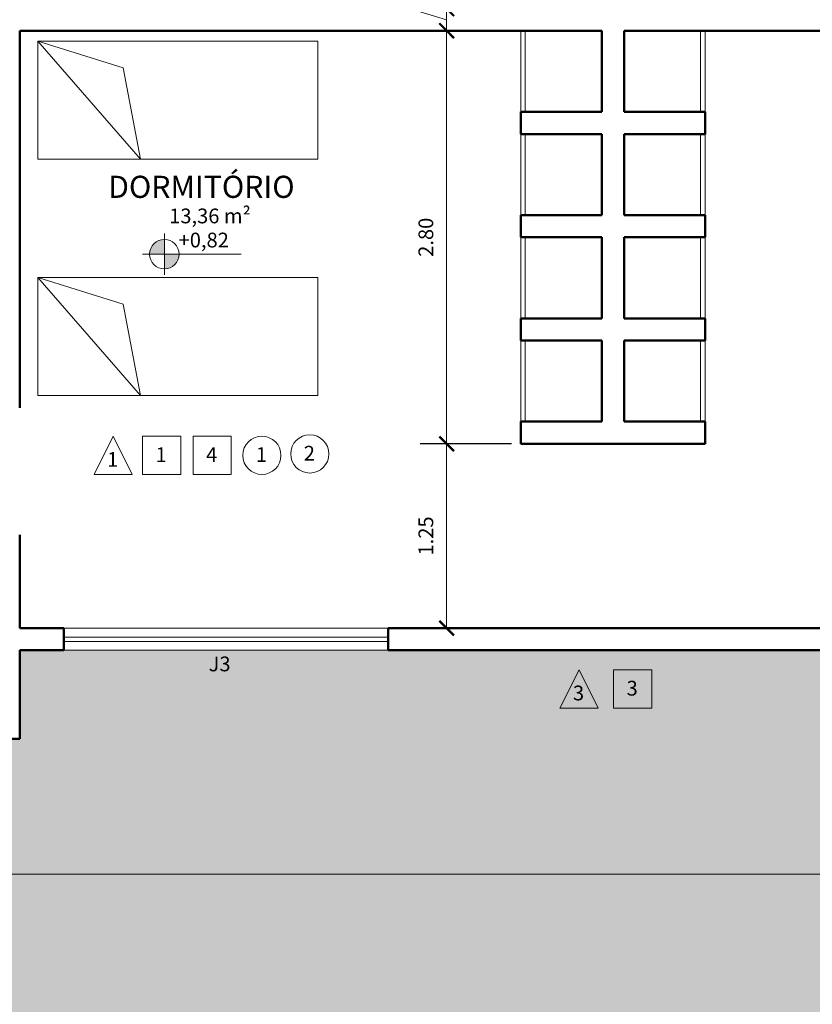
# Model space of a CAD drawing. Units: millimetres. Extents: x 1798 to 2696, y 1464 to 1854.
# Drawn here: x 2015 to 2020, y 1634 to 1640 of the extents above; entities that cross this region are included whole.
import ezdxf

# ---------------------------------------------------------------- set-up
doc = ezdxf.new("R2010")
doc.units = ezdxf.units.MM
for name, color, linetype, lineweight in [('01', 1, 'Continuous', 13), ('02', 2, 'Continuous', 20), ('05', 5, 'Continuous', 50), ('09 Piso', 252, 'Continuous', 9), ('Layer1', 1, 'Continuous', 13)]:
    doc.layers.add(name, color=color, linetype=linetype, lineweight=lineweight)
doc.styles.add('ARIAL', font='arial.ttf')
doc.dimstyles.new('atual', dxfattribs={"dimtxt": 0.1, "dimasz": 0.1, "dimexe": 0.18, "dimexo": 0.0625, "dimgap": 0.09, "dimtad": 1, "dimrnd": 0.001, "dimzin": 0, "dimdsep": 46, "dimtxsty": 'ARIAL', "dimblk": 'ARCHTICK', "dimcen": 0.09, "dimclrd": 256, "dimadec": 0, "dimazin": 0, "dimtfac": 1, "dimtofl": 0, "dimtmove": 0, "dimatfit": 3, "dimldrblk": 'ARCHTICK', "dimfxl": 0.18, "dimtolj": 1, "dimtzin": 0, "dimlwd": -1, "dimarcsym": 0})

# ---------------------------------------------------------------- blocks, each defined once
blk = doc.blocks.new('CAMASOLTEIRO')
at = {"color": 10, "lineweight": 20}
for p, q in [((0, 0.4), (1.9, 0.4)), ((0, -0.4), (0.6954, 0.4)), ((0, -0.4), (0, 0.4)), ((0.6954, 0.4), (0.5788, -0.2193)), ((1.9, 0.4), (1.9, -0.4)), ((0.5788, -0.2193), (0, -0.4)), ((1.9, -0.4), (0, -0.4))]:
    blk.add_line(p, q, dxfattribs=at)
blk = doc.blocks.new('_ArchTick')
at = {"color": 0, "linetype": 'ByBlock', "const_width": 0.15}
blk.add_lwpolyline([(-0.5, -0.5), (0.5, 0.5)], dxfattribs=at)
blk = doc.blocks.new('*D352')
at = {"layer": '01', "transparency": 16777216}
for p, q in [((2017.4638, 1640.6035), (2017.4638, 1641.044)), ((2017.8299, 1640.5687), (2017.8299, 1640.6687)), ((2017.8299, 1640.4937), (2017.4638, 1640.6035)), ((2017.8299, 1640.5687), (2017.8299, 1640.4187)), ((2017.8299, 1640.4187), (2017.8299, 1640.3187))]:
    blk.add_line(p, q, dxfattribs=at)
at = {"layer": '01', "color": 0, "lineweight": -2, "transparency": 16777216}
for p, q in [((2018.2707, 1640.5687), (2017.6499, 1640.5687)), ((2018.2707, 1640.4187), (2017.6499, 1640.4187))]:
    blk.add_line(p, q, dxfattribs=at)
at = {"layer": 'Defpoints', "color": 0, "transparency": 16777216}
for p in [(2018.3332, 1640.5687), (2017.8299, 1640.4187), (2018.3332, 1640.4187)]:
    blk.add_point(p, dxfattribs=at)
at = {"layer": '01', "transparency": 16777216, "xscale": 0.1, "yscale": 0.1, "zscale": 0.1}
for p, rotation in [((2017.8299, 1640.5687), 270), ((2017.8299, 1640.4187), 90)]:
    blk.add_blockref('_ArchTick', p, dxfattribs=dict(at, rotation=rotation))
at = {"layer": '01', "color": 0, "transparency": 16777216, "insert": (2017.3227, 1640.8237), "char_height": 0.1, "attachment_point": 5, "rotation": 90, "style": 'ARIAL'}
blk.add_mtext('\\A1;0.15', dxfattribs=at)
blk = doc.blocks.new('*D353')
at = {"layer": '01', "color": 0, "lineweight": -2, "transparency": 16777216}
for p, q in [((2018.2707, 1640.4187), (2017.6499, 1640.4187)), ((2018.2707, 1637.6187), (2017.6499, 1637.6187))]:
    blk.add_line(p, q, dxfattribs=at)
at = {"layer": '01', "transparency": 16777216}
blk.add_line((2017.8299, 1640.4187), (2017.8299, 1637.6187), dxfattribs=at)
at = {"layer": 'Defpoints', "color": 0, "transparency": 16777216}
for p in [(2018.3332, 1640.4187), (2017.8299, 1637.6187), (2018.3332, 1637.6187)]:
    blk.add_point(p, dxfattribs=at)
at = {"layer": '01', "transparency": 16777216, "xscale": 0.1, "yscale": 0.1, "zscale": 0.1}
for p, rotation in [((2017.8299, 1640.4187), 90), ((2017.8299, 1637.6187), 270)]:
    blk.add_blockref('_ArchTick', p, dxfattribs=dict(at, rotation=rotation))
at = {"layer": '01', "color": 0, "transparency": 16777216, "insert": (2017.6888, 1639.0187), "char_height": 0.1, "attachment_point": 5, "rotation": 90, "style": 'ARIAL'}
blk.add_mtext('\\A1;2.80', dxfattribs=at)
blk = doc.blocks.new('*D354')
at = {"layer": '01', "color": 0, "lineweight": -2, "transparency": 16777216}
for p, q in [((2018.2707, 1637.6187), (2017.6499, 1637.6187)), ((2018.8707, 1636.3687), (2017.6499, 1636.3687))]:
    blk.add_line(p, q, dxfattribs=at)
at = {"layer": '01', "transparency": 16777216}
blk.add_line((2017.8299, 1637.6187), (2017.8299, 1636.3687), dxfattribs=at)
at = {"layer": 'Defpoints', "color": 0, "transparency": 16777216}
for p in [(2018.3332, 1637.6187), (2017.8299, 1636.3687), (2018.9332, 1636.3687)]:
    blk.add_point(p, dxfattribs=at)
at = {"layer": '01', "transparency": 16777216, "xscale": 0.1, "yscale": 0.1, "zscale": 0.1}
for p, rotation in [((2017.8299, 1637.6187), 90), ((2017.8299, 1636.3687), 270)]:
    blk.add_blockref('_ArchTick', p, dxfattribs=dict(at, rotation=rotation))
at = {"layer": '01', "color": 0, "transparency": 16777216, "insert": (2017.6888, 1636.9937), "char_height": 0.1, "attachment_point": 5, "rotation": 90, "style": 'ARIAL'}
blk.add_mtext('\\A1;1.25', dxfattribs=at)
blk = doc.blocks.new('*D426')
at = {"layer": '01', "color": 0, "lineweight": -2, "transparency": 16777216}
for p, q in [((2012.0332, 1635.5562), (2012.0332, 1634.5217)), ((2071.8032, 1634.5908), (2071.8032, 1634.8817))]:
    blk.add_line(p, q, dxfattribs=at)
at = {"layer": '01', "transparency": 16777216}
blk.add_line((2012.0332, 1634.7017), (2071.8032, 1634.7017), dxfattribs=at)
at = {"layer": 'Defpoints', "color": 0, "transparency": 16777216}
for p in [(2012.0332, 1635.6187), (2071.8032, 1634.7017), (2071.8032, 1634.5283)]:
    blk.add_point(p, dxfattribs=at)
at = {"layer": '01', "transparency": 16777216, "xscale": 0.1, "yscale": 0.1, "zscale": 0.1, "rotation": 180}
blk.add_blockref('_ArchTick', (2012.0332, 1634.7017), dxfattribs=at)
at = {"layer": '01', "transparency": 16777216, "xscale": 0.1, "yscale": 0.1, "zscale": 0.1}
blk.add_blockref('_ArchTick', (2071.8032, 1634.7017), dxfattribs=at)
at = {"layer": '01', "color": 0, "transparency": 16777216, "insert": (2041.9182, 1634.8427), "char_height": 0.1, "attachment_point": 5, "style": 'ARIAL'}
blk.add_mtext('\\A1;59.77', dxfattribs=at)
blk = doc.blocks.new('A$C19AE7F5C')
at = {"layer": '01'}
h = blk.add_hatch(color=256, dxfattribs=at)
h.dxf.hatch_style = 1
h.paths.add_polyline_path([(0.1474, 0.14), (0.1474, 0.24, 0.414214), (0.0474, 0.14)])
h.paths.add_polyline_path([(0.2474, 0.14), (0.1474, 0.14), (0.1474, 0.04, 0.414214)])
at = {"layer": '01', "lineweight": 13}
for p, q in [((0.1474, 0), (0.1474, 0.28)), ((0, 0.14), (0.6689, 0.14))]:
    blk.add_line(p, q, dxfattribs=at)
blk.add_circle((0.1474, 0.14), 0.1, dxfattribs=at)

msp = doc.modelspace()

# ---------------------------------------------------------------- hatches: boundary and pattern name
at = {"layer": '09 Piso'}
h = msp.add_hatch(dxfattribs=at)
h.set_pattern_fill('AR-HBONE', color=256, scale=0.004)
h.set_pattern_definition([(45, (-326.2372, 5e-13), (6e-17, 0.57473639), [1.2192, -0.4064]), (135, (-325.9498, 0.28737), (6e-17, 0.57473639), [1.2192, -0.4064])])
h.paths.add_polyline_path([(2071.8032, 1635.6187), (2071.3332, 1635.6187), (2071.3332, 1635.2078, -0.43387), (2071.2877, 1635.1644, -0.008568), (2071.0732, 1635.1508, -0.008568), (2070.8587, 1635.1644, -0.428212), (2070.8132, 1635.2069), (2070.8132, 1635.6187), (2069.8932, 1635.6187), (2069.8932, 1635.2078, -0.43387), (2069.8477, 1635.1644, -0.008568), (2069.6332, 1635.1508, -0.008568), (2069.4187, 1635.1644, -0.428212), (2069.3732, 1635.2069), (2069.3732, 1635.6187), (2068.9032, 1635.6187), (2068.9032, 1636.2187), (2060.9532, 1636.2187), (2060.9532, 1635.6187), (2052.8432, 1635.6187), (2052.8432, 1636.2187), (2044.8932, 1636.2187), (2044.8932, 1635.6187), (2044.2732, 1635.6187), (2044.2732, 1635.2078, -0.43387), (2044.2277, 1635.1644, -0.008568), (2044.0132, 1635.1508, -0.008568), (2043.7987, 1635.1644, -0.428212), (2043.7532, 1635.2069), (2043.7532, 1635.6187), (2042.8332, 1635.6187), (2042.8332, 1635.2078, -0.43387), (2042.7877, 1635.1644, -0.008568), (2042.5732, 1635.1508, -0.008568), (2042.3587, 1635.1644, -0.428212), (2042.3132, 1635.2069), (2042.3132, 1635.6187), (2041.3728, 1635.6187), (2041.3451, 1635.3467, -0.766638), (2041.3258, 1635.3078, -0.007987), (2041.1304, 1635.2948), (2041.1128, 1635.2948), (2041.0969, 1635.3113), (2041.1286, 1635.3113, 0.007814), (2041.3193, 1635.3238), (2041.3246, 1635.3243, 0.416309), (2041.345, 1635.3488), (2041.3449, 1635.3504), (2041.3361, 1635.5534, 0.401574), (2041.3062, 1635.5821), (2039.9328, 1635.6033), (2039.8961, 1635.5521, 0.414214), (2039.8662, 1635.5821), (2038.9432, 1635.6187), (2038.9432, 1636.2187), (2030.9932, 1636.2187), (2030.9932, 1635.6187), (2022.8832, 1635.6187), (2022.8832, 1636.2187), (2014.9332, 1636.2187), (2014.9332, 1635.6187), (2014.4632, 1635.6187), (2014.4632, 1635.2078, -0.43387), (2014.4177, 1635.1644, -0.008568), (2014.2032, 1635.1508, -0.008568), (2013.9887, 1635.1644, -0.428212), (2013.9432, 1635.2069), (2013.9432, 1635.6187), (2013.0232, 1635.6187), (2013.0232, 1635.2078, -0.43387), (2012.9777, 1635.1644, -0.008568), (2012.7632, 1635.1508, -0.008568), (2012.5487, 1635.1644, -0.428212), (2012.5032, 1635.2069), (2012.5032, 1635.6187), (2012.0332, 1635.6187), (2012.0332, 1630.3237), (2071.8032, 1630.3237)])
h.paths.add_polyline_path([(2041.0795, 1635.1525), (2041.113, 1635.1525), (2041.144, 1635.1725), (2041.1127, 1635.1725)], flags=16)
h.paths.add_polyline_path([(2041.1128, 1635.4542, -1), (2041.1128, 1635.5225, -1)], flags=16)
h.paths.add_polyline_path([(2039.7062, 1635.1525), (2039.6727, 1635.1525), (2039.6395, 1635.1525, -0.007459), (2039.4552, 1635.1849, -0.403225), (2039.4345, 1635.2083), (2039.4388, 1635.3064), (2039.4407, 1635.3504), (2039.4406, 1635.3465, 0.388261), (2039.4612, 1635.3242, 0.008027), (2039.657, 1635.3113), (2039.6886, 1635.3113, 0.007814), (2039.8793, 1635.3238), (2039.8846, 1635.3243, 0.416309), (2039.905, 1635.3488), (2039.9068, 1635.3064), (2039.9111, 1635.2083, -1.056257), (2039.8921, 1635.1648, -0.007428)], flags=16)
h.paths.add_polyline_path([(2039.704, 1635.1725), (2039.6727, 1635.1725), (2039.6433, 1635.1874), (2039.6728, 1635.1874), (2039.7023, 1635.1874)], flags=0)
h.paths.add_polyline_path([(2039.6728, 1635.4542, -1), (2039.6728, 1635.5225, -1)], flags=16)
h.paths.add_polyline_path([(2047.6432, 1633.466), (2050.1432, 1633.4692), (2050.1432, 1632.1742), (2047.6432, 1632.1711)], flags=16)
h.paths.add_polyline_path([(2036.1932, 1632.1567), (2033.6932, 1632.1535), (2033.6932, 1633.4485), (2036.1932, 1633.4516)], flags=16)
h.paths.add_polyline_path([(2027.8548, 1633.8187), (2027.4382, 1632.8187), (2026.4382, 1632.8187), (2026.0216, 1633.8187)], flags=16)
h.paths.add_polyline_path([(2063.6532, 1633.4662), (2066.1532, 1633.4662), (2066.1532, 1632.1712), (2063.6532, 1632.1712)], flags=16)
h.paths.add_polyline_path([(2020.1882, 1632.1365), (2017.6882, 1632.1334), (2017.6866, 1633.4283), (2020.1866, 1633.4315)], flags=16)

# ---------------------------------------------------------------- linework, layer by layer
at = {"layer": '01', "lineweight": 13}
for p, q in [((2017.4332, 1636.3687), (2015.2332, 1636.3687)), ((2015.2332, 1636.2187), (2017.4332, 1636.2187))]:
    msp.add_line(p, q, dxfattribs=at)
at = {"layer": '01'}
for points in [[(2015.6968, 1637.4103), (2015.4376, 1637.4103), (2015.5672, 1637.6695)], [(2015.7667, 1637.4104), (2016.0259, 1637.4104), (2016.0259, 1637.6696), (2015.7667, 1637.6696)], [(2016.1096, 1637.4104), (2016.3688, 1637.4104), (2016.3688, 1637.6696), (2016.1096, 1637.6696)], [(2018.8574, 1635.8272), (2018.5982, 1635.8272), (2018.7278, 1636.0864)], [(2018.9623, 1635.8272), (2019.2215, 1635.8272), (2019.2215, 1636.0864), (2018.9623, 1636.0864)]]:
    msp.add_lwpolyline(points, close=True, dxfattribs=at)
for centre in [(2016.5763, 1637.5403), (2016.9016, 1637.5499)]:
    msp.add_circle(centre, 0.1296, dxfattribs=at)
at = {"layer": '02', "color": 2, "lineweight": 20}
for p, q in [((2018.3332, 1639.8687), (2018.3332, 1640.4187)), ((2018.3632, 1639.8687), (2018.3632, 1640.4187)), ((2019.5532, 1639.8687), (2019.5532, 1640.4187)), ((2019.5832, 1639.8687), (2019.5832, 1640.4187)), ((2018.3332, 1639.1687), (2018.3332, 1639.7187)), ((2018.3632, 1639.1687), (2018.3632, 1639.7187)), ((2019.5532, 1639.1687), (2019.5532, 1639.7187)), ((2019.5832, 1639.1687), (2019.5832, 1639.7187)), ((2018.3332, 1638.4687), (2018.3332, 1639.0187)), ((2018.3632, 1638.4687), (2018.3632, 1639.0187)), ((2019.5532, 1638.4687), (2019.5532, 1639.0187)), ((2019.5832, 1638.4687), (2019.5832, 1639.0187)), ((2018.3332, 1637.7687), (2018.3332, 1638.3187)), ((2018.3632, 1637.7687), (2018.3632, 1638.3187)), ((2019.5532, 1637.7687), (2019.5532, 1638.3187)), ((2019.5832, 1637.7687), (2019.5832, 1638.3187)), ((2017.4332, 1636.3087), (2015.2332, 1636.3087)), ((2017.4332, 1636.2787), (2015.2332, 1636.2787))]:
    msp.add_line(p, q, dxfattribs=at)
at = {"layer": '05'}
for p, q in [((2018.8832, 1640.4187), (2014.9332, 1640.4187)), ((2022.8832, 1640.4187), (2019.0332, 1640.4187)), ((2018.3332, 1639.8687), (2018.8832, 1639.8687)), ((2018.3332, 1639.8687), (2018.3332, 1639.7187)), ((2019.0332, 1639.8687), (2019.5832, 1639.8687)), ((2019.5832, 1639.8687), (2019.5832, 1639.7187)), ((2018.3332, 1639.7187), (2018.8832, 1639.7187)), ((2019.0332, 1639.7187), (2019.5832, 1639.7187)), ((2018.3332, 1639.1687), (2018.8832, 1639.1687)), ((2018.3332, 1639.1687), (2018.3332, 1639.0187)), ((2019.0332, 1639.1687), (2019.5832, 1639.1687)), ((2019.5832, 1639.1687), (2019.5832, 1639.0187)), ((2018.3332, 1639.0187), (2018.8832, 1639.0187)), ((2019.0332, 1639.0187), (2019.5832, 1639.0187)), ((2018.3332, 1638.4687), (2018.8832, 1638.4687)), ((2018.3332, 1638.4687), (2018.3332, 1638.3187)), ((2019.0332, 1638.4687), (2019.5832, 1638.4687)), ((2019.5832, 1638.4687), (2019.5832, 1638.3187)), ((2018.3332, 1638.3187), (2018.8832, 1638.3187)), ((2019.0332, 1638.3187), (2019.5832, 1638.3187)), ((2018.3332, 1637.7687), (2018.8832, 1637.7687)), ((2018.3332, 1637.7687), (2018.3332, 1637.6187)), ((2019.0332, 1637.7687), (2019.5832, 1637.7687)), ((2019.5832, 1637.7687), (2019.5832, 1637.6187)), ((2018.3332, 1637.6187), (2019.5832, 1637.6187)), ((2015.2332, 1636.3687), (2014.9332, 1636.3687)), ((2020.4332, 1636.3687), (2017.4332, 1636.3687)), ((2015.2332, 1636.2187), (2014.9332, 1636.2187)), ((2020.4332, 1636.2187), (2017.4332, 1636.2187))]:
    msp.add_line(p, q, dxfattribs=at)
at = {"layer": '05', "lineweight": 50}
for p, q in [((2014.9332, 1637.8621), (2014.9332, 1640.4187)), ((2018.8832, 1640.4187), (2018.8832, 1639.8687)), ((2019.0332, 1640.4187), (2019.0332, 1639.8687)), ((2018.8832, 1639.7187), (2018.8832, 1639.1687)), ((2019.0332, 1639.7187), (2019.0332, 1639.1687)), ((2018.8832, 1639.0187), (2018.8832, 1638.4687)), ((2019.0332, 1639.0187), (2019.0332, 1638.4687)), ((2018.8832, 1638.3187), (2018.8832, 1637.7687)), ((2019.0332, 1638.3187), (2019.0332, 1637.7687)), ((2014.9332, 1636.3687), (2014.9332, 1637.0021)), ((2014.9332, 1635.6187), (2014.9332, 1636.2187)), ((2014.9332, 1635.6187), (2012.0332, 1635.6187))]:
    msp.add_line(p, q, dxfattribs=at)
at = {"layer": '05'}
for points in [[(2015.2332, 1636.3687), (2015.2332, 1636.2187)], [(2017.4332, 1636.3687), (2017.4332, 1636.2187)]]:
    msp.add_lwpolyline(points, dxfattribs=at)

# ---------------------------------------------------------------- block references
at = {"layer": '01'}
msp.add_blockref('A$C19AE7F5C', (2015.7675, 1638.7641), dxfattribs=at)
at = {"layer": 'Layer1', "xscale": -1, "rotation": 180}
for p in [(2015.0567, 1639.9478), (2015.0567, 1638.3451)]:
    msp.add_blockref('CAMASOLTEIRO', p, dxfattribs=at)

# ---------------------------------------------------------------- texts
at = {"layer": '01', "lineweight": 13, "style": 'ARIAL'}
for s, height, p in [('DORMITÓRIO', 0.15, (2015.5338, 1639.2856)), ('13,36 m²', 0.1, (2015.9476, 1639.1133)), ('+0,82', 0.1, (2016.0116, 1638.9499)), ('1', 0.1, (2015.8552, 1637.4949)), ('4', 0.1, (2016.1982, 1637.4949)), ('1', 0.1, (2016.5353, 1637.4952)), ('2', 0.1, (2016.8605, 1637.5048)), ('1', 0.1, (2015.5261, 1637.4624)), ('J3', 0.1, (2016.215, 1636.0762)), ('3', 0.1, (2018.6868, 1635.8792)), ('3', 0.1, (2019.0508, 1635.9116))]:
    msp.add_text(s, height=height, dxfattribs=at).set_placement(p)

# ---------------------------------------------------------------- dimensions: what is measured, and where the dimension line sits
at = {"layer": '01'}
for base, p1, p2, picture, middle in [((2017.8299, 1640.4187), (2018.3332, 1640.5687), (2018.3332, 1640.4187), '*D352', (2017.3227, 1640.6935)), ((2017.8299, 1637.6187), (2018.3332, 1640.4187), (2018.3332, 1637.6187), '*D353', (2017.6888, 1639.0187)), ((2017.8299, 1636.3687), (2018.3332, 1637.6187), (2018.9332, 1636.3687), '*D354', (2017.6888, 1636.9937))]:
    dim = msp.add_linear_dim(base=base, p1=p1, p2=p2, angle=90, dimstyle='atual', override={"dimtmove": 1}, dxfattribs=at)
    dim.commit()
    dim.dimension.update_dxf_attribs({"geometry": picture, "text_midpoint": middle})
dim = msp.add_linear_dim(base=(2071.8032, 1634.7017), p1=(2012.0332, 1635.6187), p2=(2071.8032, 1634.5283), dimstyle='atual', dxfattribs=at)
dim.commit()
dim.dimension.update_dxf_attribs({"geometry": '*D426', "text_midpoint": (2041.9182, 1634.8427)})

doc.saveas('drawing.dxf')
